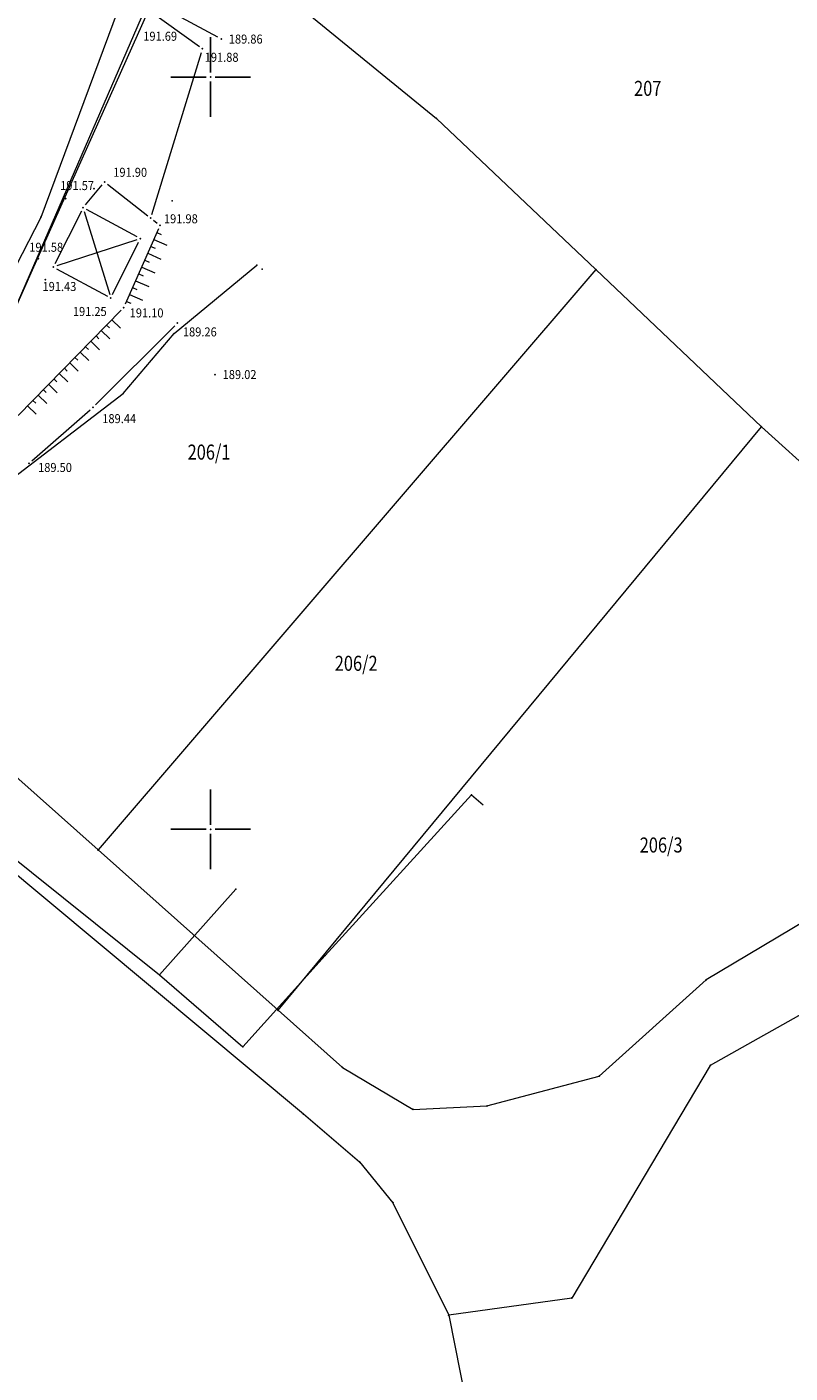
# Model space of a CAD drawing. Units: millimetres. Extents: x 7526130 to 7526805, y 4820990 to 4822100.
# Drawn here: x 7526538 to 7526589, y 4821064 to 4821153 of the extents above; entities that cross this region are included whole.
import ezdxf
from ezdxf.enums import TextEntityAlignment as Align

# ---------------------------------------------------------------- set-up
doc = ezdxf.new("R2010")
doc.units = ezdxf.units.MM
doc.header["$LTSCALE"] = 0.5
for name, color, linetype, lineweight in [('101_Parcele_granice', 7, 'Continuous', 13), ('102_Broj_parcele', 7, 'Continuous', 13), ('104_Objekti_granice', 1, 'Continuous', 13), ('106_Objekti_srafure', 1, 'Continuous', 13), ('107_Detalj_linije', 1, 'Continuous', 13), ('108_Topografski_znaci', 1, 'Continuous', 13), ('110_Vodovod', 140, 'Continuous', 13), ('121_Detaljne_tacke_kote', 32, 'Continuous', 13), ('128_Telekomunikacije', 200, 'Continuous', 13)]:
    doc.layers.add(name, color=color, linetype=linetype, lineweight=lineweight)
for name, color, linetype in [('115_Katastarske_tacke', 7, 'Continuous'), ('120_Detaljne_tacke', 7, 'Continuous'), ('Opis Lista', 7, 'Continuous'), ('Opis_lista', 7, 'Continuous')]:
    doc.layers.add(name, color=color, linetype=linetype)
doc.styles.add('kote', font='geodet__.shx')

# ---------------------------------------------------------------- blocks, each defined once
blk = doc.blocks.new('KRSTIC')
at = {"layer": 'Opis Lista'}
for p, q in [((0, 0.6), (0, 5.3)), ((0.6, 0), (5.3, 0)), ((-0.6, 0), (-5.3, 0)), ((0, -0.6), (0, -5.3))]:
    blk.add_line(p, q, dxfattribs=at)
blk.add_point((0, 0), dxfattribs=at)

msp = doc.modelspace()

# ---------------------------------------------------------------- linework, layer by layer
at = {"layer": '101_Parcele_granice', "linetype": 'Continuous'}
for p, q in [((7526538.74, 4821140.69), (7526546.74, 4821162.2)), ((7526546.74, 4821162.2), (7526565.01, 4821147.25)), ((7526575.61, 4821137.2), (7526565.01, 4821147.25)), ((7526529.96, 4821123.64), (7526538.74, 4821140.69)), ((7526575.61, 4821137.2), (7526542.52, 4821098.62)), ((7526586.62, 4821126.76), (7526575.61, 4821137.2)), ((7526554.49, 4821087.97), (7526586.62, 4821126.76)), ((7526586.62, 4821126.76), (7526594.04, 4821120.03)), ((7526542.52, 4821098.62), (7526527.35, 4821112.13)), ((7526522.21, 4821109.44), (7526556.17, 4821081.07)), ((7526554.49, 4821087.97), (7526542.52, 4821098.62)), ((7526593.46, 4821096.25), (7526582.94, 4821089.98)), ((7526575.84, 4821083.59), (7526582.94, 4821089.98)), ((7526594.01, 4821090.36), (7526583.21, 4821084.3)), ((7526558.76, 4821084.17), (7526554.49, 4821087.97)), ((7526558.76, 4821084.17), (7526563.46, 4821081.37)), ((7526568.37, 4821081.61), (7526575.84, 4821083.59)), ((7526583.21, 4821084.3), (7526574.01, 4821068.83)), ((7526556.17, 4821081.07), (7526559.9, 4821077.88)), ((7526563.46, 4821081.37), (7526568.37, 4821081.61)), ((7526559.9, 4821077.88), (7526562.12, 4821075.17)), ((7526562.12, 4821075.17), (7526565.83, 4821067.69)), ((7526574.01, 4821068.83), (7526565.83, 4821067.69)), ((7526565.83, 4821067.69), (7526566.99, 4821061.87))]:
    msp.add_line(p, q, dxfattribs=at)
at = {"layer": '104_Objekti_granice'}
for p, q in [((7526541.417, 4821141.091, 191.569), (7526539.66, 4821137.592, 191.432)), ((7526545.111, 4821139.372, 191.805), (7526541.749, 4821141.195, 191.569)), ((7526543.482, 4821135.538, 191.25), (7526545.22, 4821139.029, 191.805)), ((7526539.768, 4821137.25, 191.432), (7526543.15, 4821135.432, 191.25))]:
    msp.add_line(p, q, dxfattribs=at)
at = {"layer": '106_Objekti_srafure'}
for p, q in [((7526541.603, 4821141.075, 191.569), (7526543.297, 4821135.553, 191.25)), ((7526545.093, 4821139.176, 191.805), (7526539.786, 4821137.446, 191.432))]:
    msp.add_line(p, q, dxfattribs=at)
at = {"layer": '107_Detalj_linije'}
for p, q in [((7526550.491, 4821152.646, 189.86), (7526543.797, 4821156.293, 191.168)), ((7526543.726, 4821156.029, 191.177), (7526549.261, 4821152.027, 191.882)), ((7526546.09, 4821140.871, 191.977), (7526549.391, 4821151.642, 191.882)), ((7526541.69, 4821141.506, 191.569), (7526542.801, 4821142.833, 191.899)), ((7526543.159, 4821142.871, 191.899), (7526545.82, 4821140.786, 191.977)), ((7526546.214, 4821140.478, 191.977), (7526546.45, 4821140.293, 191.984)), ((7526546.546, 4821139.91, 191.99), (7526544.332, 4821134.907, 191.095)), ((7526537.221, 4821127.509, 191.245), (7526544.056, 4821134.499, 191.095)), ((7526542.356, 4821128.218, 189.438), (7526547.624, 4821133.469, 189.26)), ((7526538.131, 4821124.492, 189.497), (7526541.991, 4821127.876, 189.438))]:
    msp.add_line(p, q, dxfattribs=at)
at = {"layer": '108_Topografski_znaci'}
for p, q in [((7526546.233, 4821139.204, 191.542), (7526547.104, 4821138.819, 191.542)), ((7526546.436, 4821139.661, 191.542), (7526546.726, 4821139.533, 191.542)), ((7526545.829, 4821138.29, 191.542), (7526546.699, 4821137.905, 191.542)), ((7526546.031, 4821138.747, 191.542), (7526546.321, 4821138.619, 191.542)), ((7526545.424, 4821137.375, 191.542), (7526546.295, 4821136.99, 191.542)), ((7526545.626, 4821137.832, 191.542), (7526545.917, 4821137.704, 191.542)), ((7526545.02, 4821136.461, 191.542), (7526545.89, 4821136.076, 191.542)), ((7526545.222, 4821136.918, 191.542), (7526545.512, 4821136.789, 191.542)), ((7526544.615, 4821135.546, 191.542), (7526545.486, 4821135.161, 191.542)), ((7526544.817, 4821136.003, 191.542), (7526545.107, 4821135.875, 191.542)), ((7526544.413, 4821135.089, 191.542), (7526544.703, 4821134.96, 191.542)), ((7526543.435, 4821133.864, 191.17), (7526544.007, 4821133.305, 191.17)), ((7526542.387, 4821132.792, 191.17), (7526542.577, 4821132.606, 191.17)), ((7526542.736, 4821133.149, 191.17), (7526543.308, 4821132.59, 191.17)), ((7526543.086, 4821133.507, 191.17), (7526543.276, 4821133.321, 191.17)), ((7526541.688, 4821132.077, 191.17), (7526541.878, 4821131.891, 191.17)), ((7526542.037, 4821132.434, 191.17), (7526542.609, 4821131.875, 191.17)), ((7526540.639, 4821131.004, 191.17), (7526541.21, 4821130.446, 191.17)), ((7526540.988, 4821131.362, 191.17), (7526541.179, 4821131.176, 191.17)), ((7526541.338, 4821131.719, 191.17), (7526541.91, 4821131.161, 191.17)), ((7526539.94, 4821130.289, 191.17), (7526540.511, 4821129.731, 191.17)), ((7526540.289, 4821130.647, 191.17), (7526540.48, 4821130.461, 191.17)), ((7526538.891, 4821129.217, 191.17), (7526539.082, 4821129.031, 191.17)), ((7526539.241, 4821129.574, 191.17), (7526539.812, 4821129.016, 191.17)), ((7526539.59, 4821129.932, 191.17), (7526539.781, 4821129.746, 191.17)), ((7526538.192, 4821128.502, 191.17), (7526538.382, 4821128.316, 191.17)), ((7526538.542, 4821128.859, 191.17), (7526539.113, 4821128.301, 191.17)), ((7526537.842, 4821128.144, 191.17), (7526538.414, 4821127.586, 191.17))]:
    msp.add_line(p, q, dxfattribs=at)
at = {"layer": '110_Vodovod'}
for points in [[(7526548.6, 4821161.358), (7526525.3, 4821107.697), (7526513.791, 4821088.749)], [(7526548.415, 4821160.173), (7526538.136, 4821137.154), (7526531.699, 4821122.647), (7526527.628, 4821116.359), (7526519.323, 4821106.241), (7526510.43, 4821092.809)]]:
    msp.add_lwpolyline(points, dxfattribs=at)
msp.add_point((7526538.136, 4821137.154), dxfattribs=at)
at = {"layer": '115_Katastarske_tacke', "linetype": 'Continuous'}
for p in [(7526565.01, 4821147.25), (7526538.74, 4821140.69), (7526575.61, 4821137.2), (7526586.62, 4821126.76), (7526542.52, 4821098.62), (7526582.94, 4821089.98), (7526554.49, 4821087.97), (7526558.76, 4821084.17), (7526575.84, 4821083.59), (7526583.21, 4821084.3), (7526556.17, 4821081.07), (7526563.46, 4821081.37), (7526568.37, 4821081.61), (7526559.9, 4821077.88), (7526562.12, 4821075.17), (7526574.01, 4821068.83), (7526565.83, 4821067.69)]:
    msp.add_point(p, dxfattribs=at)
at = {"layer": '120_Detaljne_tacke'}
for p in [(7526550.711, 4821152.526, 189.86), (7526549.464, 4821151.881, 191.882), (7526542.962, 4821143.025, 191.899), (7526540.377, 4821141.916, 191.569), (7526542.256, 4821142.592, 191.834), (7526541.529, 4821141.314, 191.569), (7526546.017, 4821140.632, 191.977), (7526546.647, 4821140.139, 191.99), (7526545.331, 4821139.253, 191.805), (7526538.546, 4821137.933, 191.576), (7526539.548, 4821137.368, 191.432), (7526539.009, 4821136.526, 191.432), (7526543.37, 4821135.314, 191.25), (7526544.231, 4821134.678, 191.095), (7526542.756, 4821134.525, 191.25), (7526547.801, 4821133.646, 189.26), (7526550.305, 4821130.226, 189.024), (7526542.179, 4821128.041, 189.438), (7526537.943, 4821124.327, 189.497)]:
    msp.add_point(p, dxfattribs=at)
at = {"layer": '128_Telekomunikacije'}
msp.add_line((7526546.6, 4821090.328), (7526551.684, 4821096.017), dxfattribs=at)
for points in [[(7526528.318, 4821115.055), (7526535.895, 4821122.626), (7526544.189, 4821128.966), (7526547.581, 4821132.96), (7526553.073, 4821137.501)], [(7526511.742, 4821091.224), (7526513.172, 4821092.497), (7526523.302, 4821109.009), (7526546.6, 4821090.328)], [(7526546.6, 4821090.328), (7526552.15, 4821085.53), (7526557.622, 4821091.596), (7526567.336, 4821102.288), (7526568.122, 4821101.631)]]:
    msp.add_lwpolyline(points, dxfattribs=at)
for p in [(7526547.457, 4821141.77), (7526553.073, 4821137.501), (7526553.432, 4821137.229), (7526547.581, 4821132.96), (7526544.189, 4821128.966), (7526567.336, 4821102.288), (7526551.684, 4821096.017), (7526557.622, 4821091.596), (7526546.6, 4821090.328), (7526552.15, 4821085.53)]:
    msp.add_point(p, dxfattribs=at)

# ---------------------------------------------------------------- block references
at = {"layer": 'Opis_lista', "xscale": 0.5, "yscale": 0.5, "zscale": 0.5}
for p in [(7526550, 4821150), (7526550, 4821100)]:
    msp.add_blockref('KRSTIC', p, dxfattribs=at)

# ---------------------------------------------------------------- texts
at = {"layer": '102_Broj_parcele', "linetype": 'Continuous', "width": 0.8}
for s, p in [('207', (7526579.06, 4821149.25)), ('206/1', (7526549.9, 4821125.07)), ('206/2', (7526559.68, 4821111.03)), ('206/3', (7526579.95, 4821098.95))]:
    msp.add_text(s, height=1, dxfattribs=at).set_placement(p, align=Align.MIDDLE_CENTER)
at = {"layer": '121_Detaljne_tacke_kote', "style": 'kote', "width": 0.9}
for s, p in [('191.69', (7526545.527, 4821152.715, 191.687)), ('189.86', (7526551.211, 4821152.526, 189.86)), ('191.88', (7526549.611, 4821151.317, 191.882)), ('191.90', (7526543.532, 4821143.671, 191.899)), ('191.57', (7526540.004, 4821142.789, 191.569)), ('191.98', (7526546.901, 4821140.58, 191.977)), ('191.58', (7526537.95, 4821138.689, 191.576)), ('191.43', (7526538.83, 4821136.079, 191.432)), ('191.25', (7526540.848, 4821134.417, 191.25)), ('191.10', (7526544.623, 4821134.323, 191.095)), ('189.26', (7526548.162, 4821133.06, 189.26)), ('189.02', (7526550.805, 4821130.226, 189.024)), ('189.44', (7526542.803, 4821127.295, 189.438)), ('189.50', (7526538.536, 4821124.047, 189.497))]:
    msp.add_text(s, height=0.6, dxfattribs=at).set_placement(p, align=Align.MIDDLE_LEFT)

doc.saveas('drawing.dxf')
